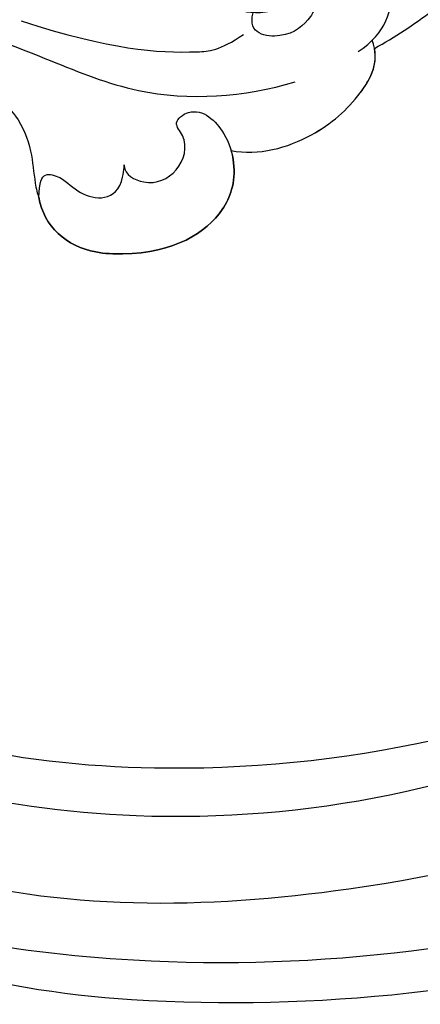
# Model space of a CAD drawing. Units: millimetres. Extents: x 14819 to 16919, y 147 to 1632.
# Drawn here: x 16698 to 16705, y 499 to 515 of the extents above; entities that cross this region are included whole.
import ezdxf
from ezdxf.xclip import XClip

# ---------------------------------------------------------------- set-up
doc = ezdxf.new("R2010")
doc.units = ezdxf.units.MM
doc.header["$XCLIPFRAME"] = 2
doc.linetypes.add('HIDDEN', pattern=[9.525, 6.35, -3.175])
doc.layers.add('H-06.木作(細線)', color=8, linetype='Continuous')
doc.layers.add('H-08.木作(細線)', color=8, linetype='Continuous')

# ---------------------------------------------------------------- blocks, each defined once
blk = doc.blocks.new('SE-21057L-d')
at = {"layer": 'H-08.木作(細線)', "ltscale": 0.2}
for centre, radius, start, end in [((69.481, -35.071), 86.447, 225.37744, 264.59783), ((69.481, -35.071), 86.447, 225.37744, 264.59783), ((69.481, -35.071), 86.447, 225.37744, 264.59783), ((66.44, -67.633), 53.743, 264.5573, 312.6751), ((66.44, -67.633), 53.743, 264.5573, 312.6751), ((66.44, -67.633), 53.743, 264.5573, 312.6751)]:
    blk.add_arc(centre, radius, start, end, dxfattribs=at)
for points, knots in [([(95.869, -96.364), (90.955, -101.788), (81.334, -109.508), (58.078, -109.917), (34.326, -100.152), (16.733, -81.141), (10.42, -60.969), (13.175, -45.242), (17.959, -39.048), (19.204, -36.182), (18.676, -35.444), (18.481, -35.171)], [0, 0, 0, 0, 13.619473, 35.69231, 66.079041, 89.315548, 110.812483, 127.830053, 133.610207, 135.236911, 136.196882, 136.196882, 136.196882, 136.196882]), ([(-8.026, -70.793), (-3.43, -77.695), (7.33, -93.855), (31.246, -112.145), (58.052, -119.896), (80.625, -119.472), (91.201, -113.49), (95.955, -110.802)], [0, 0, 0, 0, 24.80684, 58.08298, 87.598863, 107.415567, 123.591167, 123.591167, 123.591167, 123.591167]), ([(-8.026, -70.793), (-3.43, -77.695), (7.33, -93.855), (31.246, -112.145), (58.052, -119.896), (80.625, -119.472), (91.201, -113.49), (95.955, -110.802)], [0, 0, 0, 0, 24.80684, 58.08298, 87.598863, 107.415567, 123.591167, 123.591167, 123.591167, 123.591167]), ([(2.066, -78.543), (8.992, -86.149), (22.71, -101.215), (47.89, -113.964), (72.326, -118.203), (85.356, -112.938), (97.014, -106.884)], [0, 0, 0, 0, 30.618293, 60.647416, 83.313254, 102.119397, 102.119397, 102.119397, 102.119397]), ([(19.994, -85.046), (25.415, -91.176), (36.833, -104.087), (60.896, -113.051), (82.219, -111.243), (93.105, -106.485), (97.185, -101.862)], [0, 0, 0, 0, 24.298322, 51.18201, 73.400888, 86.72316, 86.72316, 86.72316, 86.72316])]:
    blk.add_open_spline(points, degree=3, knots=knots, dxfattribs=at)
blk = doc.blocks.new('SE-21045-d')
at = {"layer": 'H-08.木作(細線)'}
for points, knots in [([(43.617, 0.683), (44.695, 1.283), (47.347, 3.052), (51.052, 6.313), (54.389, 10.537), (56.55, 16.11), (55.265, 21.641)], [31.831314, 31.831314, 31.831314, 31.831314, 35.593904, 41.5729, 46.924061, 58.027594, 58.027594, 58.027594, 58.027594]), ([(6.798, -22.997), (5.337, -21.802), (2.914, -17.976), (1.453, -11.318), (4.36, -2.96), (11.146, 2.712), (17.611, 3.564), (23.414, 4.493), (27.082, 6.006), (29.586, 7.607), (30.309, 9.603)], [0, 0, 0, 0, 0.639257, 7.489205, 17.531196, 24.862218, 33.309167, 36.925538, 42.707913, 46.731562, 46.731562, 46.731562, 46.731562]), ([(42.734, 0.513), (44.269, 1.519), (44.927, 4.174), (43.808, 7.048), (41.122, 8.507), (38.54, 8.473), (35.426, 6.613), (34.866, 4.026), (36.41, 2.399), (39.584, 2.854), (40.158, 3.632), (40.992, 4.606), (40.403, 2.692), (39.929, 1.997), (38.988, 1.091), (36.82, 1.433), (37.128, 2.576)], [0, 0, 0, 0, 3.659268, 7.946087, 9.851754, 12.833591, 15.149648, 18.42041, 20.21609, 21.715314, 24.281065, 24.882109, 25.485968, 26.004991, 28.652921, 30.961903, 30.961903, 30.961903, 30.961903]), ([(43.615, 0.682), (44.695, 1.283), (46.553, 2.523), (48.283, 3.927), (49.029, 4.581)], [31.831314, 31.831314, 31.831314, 31.831314, 35.593904, 38.656897, 38.656897, 38.656897, 38.656897]), ([(24.735, 2.151), (29.628, 0.597), (32.523, 0.392), (35.339, 0.56), (36.617, 1.433)], [0, 0, 0, 0, 12.577347, 15.893895, 15.893895, 15.893895, 15.893895]), ([(12.909, 0.067), (13.522, 0.68), (17.002, 2.109), (23.405, 1.84), (30.204, -2.399), (36.642, -1.909), (39.379, -1.106)], [0, 0, 0, 0, 3.498701, 8.500956, 18.682488, 27.196441, 27.196441, 27.196441, 27.196441]), ([(35.957, -4.763), (37.41, -5.066), (40.293, -4.245), (42.886, -1.963), (43.917, -0.011), (43.492, 1.118)], [0, 0, 0, 0, 4.282153, 7.885434, 10.947435, 10.947435, 10.947435, 10.947435]), ([(35.957, -4.763), (37.41, -5.066), (40.293, -4.245), (42.79, -2.048), (43.79, -0.246), (43.615, 0.682)], [0, 0, 0, 0, 4.282153, 7.885434, 10.542227, 10.542227, 10.542227, 10.542227]), ([(21.568, -0.743), (22.438, -1.152), (23.348, -1.764), (24.651, -3.024), (25.319, -4.684), (25.417, -6.248), (25.6, -7.081), (25.673, -7.259)], [0, 0, 0, 0, 1.938228, 3.395685, 5.496912, 7.273297, 8.174311, 8.174311, 8.174311, 8.174311]), ([(21.568, -0.743), (22.438, -1.152), (23.348, -1.764), (24.651, -3.024), (25.319, -4.684), (25.417, -6.248), (25.6, -7.081), (25.673, -7.259)], [0, 0, 0, 0, 1.938228, 3.395685, 5.496912, 7.273297, 8.174311, 8.174311, 8.174311, 8.174311]), ([(25.673, -7.259), (25.947, -8.821), (27.518, -10.199), (32.644, -10.425), (35.098, -8.854), (36.051, -6.866), (36.199, -5.516), (35.687, -3.709), (34.193, -2.248), (32.789, -3.252), (33.739, -4.284), (33.227, -6.013), (31.522, -6.773), (30.245, -6.046), (30.249, -5.361), (30.18, -7.584), (27.944, -7.347), (27.092, -6.257), (25.926, -5.892), (25.718, -6.466), (25.673, -7.259)], [0, 0, 0, 0, 3.679194, 4.780608, 11.248388, 12.995642, 14.899862, 16.635238, 18.87321, 19.731401, 20.487824, 22.374524, 24.263353, 25.635074, 25.65363, 26.29134, 28.723862, 30.12385, 30.907242, 31.722513, 31.722513, 31.722513, 31.722513]), ([(25.673, -7.259), (25.947, -8.821), (27.518, -10.199), (32.644, -10.425), (35.098, -8.854), (36.051, -6.866), (36.172, -5.763), (36.023, -4.987), (35.957, -4.763)], [0, 0, 0, 0, 3.679194, 4.780608, 11.248388, 12.995642, 14.899862, 15.651003, 15.651003, 15.651003, 15.651003])]:
    blk.add_open_spline(points, degree=3, knots=knots, dxfattribs=at)
blk = doc.blocks.new('SE-21110L-1123-1')
at = {"layer": 'H-08.木作(細線)'}
blk.add_open_spline([(14173.318, 3439.72), (14172.876, 3437.19), (14172.004, 3432.088), (14172.942, 3423.505), (14178.014, 3402.815), (14183.638, 3383.661), (14190.096, 3367.942), (14194.938, 3354.405), (14202.204, 3320.092), (14203.408, 3296.872), (14199.044, 3271.442), (14189.481, 3251.059), (14186.937, 3249.173), (14182.425, 3247.97), (14181.277, 3249.823), (14182.593, 3255.193), (14186.276, 3259.95), (14189.761, 3268.167), (14191.064, 3271.274), (14192.229, 3278.672), (14193.735, 3288.802), (14194.009, 3295.427), (14193.815, 3302.381), (14194.088, 3309.006), (14193.073, 3314.788), (14185.496, 3340.382)], degree=3, knots=[40.224113, 40.224113, 40.224113, 40.224113, 41, 42, 43, 44, 45, 46, 47, 48, 49, 50, 51, 52, 53, 54, 55, 56, 57, 58, 59, 60, 61, 62, 63, 63, 63, 63], dxfattribs=at)
blk = doc.blocks.new('立揚展版用1120-157-7')
at = {"xscale": -1, "rotation": 351.0222613742764}
blk.add_blockref('SE-21057L-d', (16044.55, -9749.059), dxfattribs=at)
blk.add_blockref('SE-21045-d', (15934.43, -9809.035))
at = {"layer": 'H-08.木作(細線)'}
blk.add_blockref('SE-21110L-1123-1', (1758.761, -13058.256), dxfattribs=at)

msp = doc.modelspace()

# ---------------------------------------------------------------- linework, layer by layer
at = {"layer": 'H-06.木作(細線)', "color": 2, "linetype": 'HIDDEN'}
msp.add_ellipse((16688.764, 584.408), major_axis=(-121.742, 0), ratio=0.983681, dxfattribs=at)

# ---------------------------------------------------------------- block references
at = {"layer": 'H-06.木作(細線)', "color": 7}
ref = msp.add_blockref('立揚展版用1120-157-7', (11943.643, 3436.483), dxfattribs=dict(at, xscale=0.2979200000000015, yscale=0.2979200000000015, zscale=0.2979200000000015))
XClip(ref).set_block_clipping_path([(15534.4176260778, -9932.9368870839), (16334.4176260778, -7632.9368870839)])

doc.saveas('drawing.dxf')
